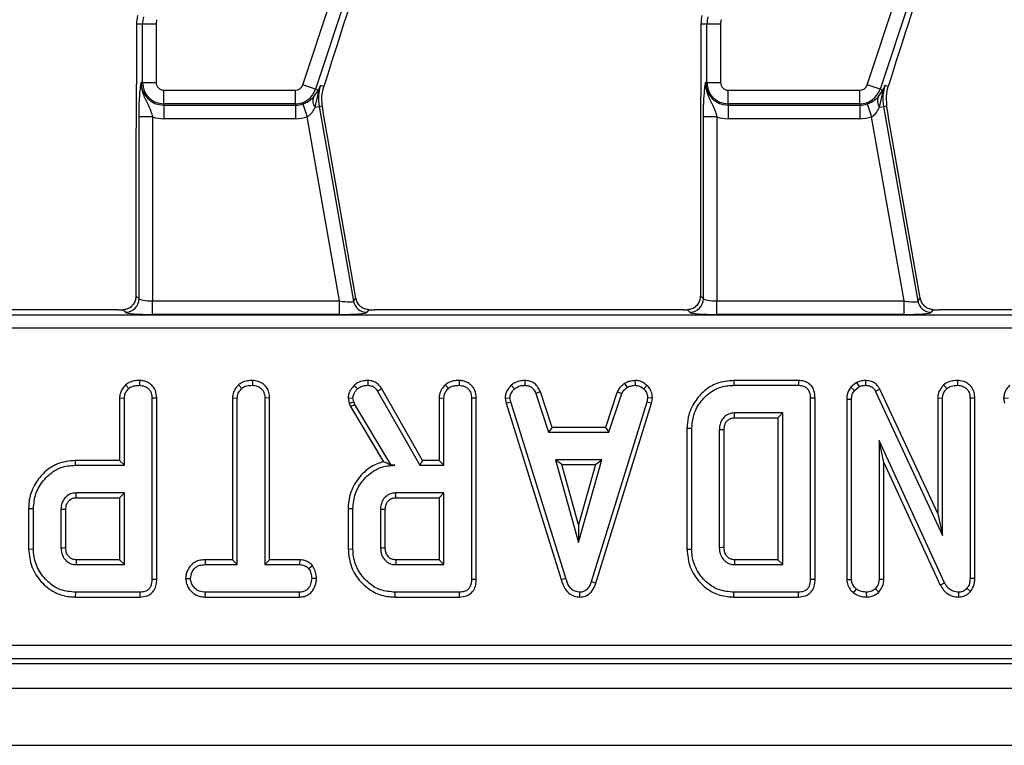
# Model space of a CAD drawing. Units: millimetres. Extents: x -828 to 6636, y -324 to 3696.
# Drawn here: x 804 to 949, y 1387 to 1494 of the extents above; entities that cross this region are included whole.
import ezdxf

# ---------------------------------------------------------------- set-up
doc = ezdxf.new("R2010")
doc.units = ezdxf.units.MM
doc.header["$LTSCALE"] = 10

msp = doc.modelspace()

# ---------------------------------------------------------------- linework, layer by layer
at = {"color": 7, "linetype": 'Continuous', "lineweight": 25}
for p, q in [((845.364, 1484.103), (881.224, 1592.531)), ((883.115, 1591.905), (847.256, 1483.477)), ((928.364, 1484.103), (964.224, 1592.531)), ((966.115, 1591.905), (930.256, 1483.477)), ((821.812, 1493.012), (820.922, 1493.012)), ((820.922, 1493.012), (820.922, 1488.652)), ((823.804, 1493.012), (821.812, 1493.012)), ((821.812, 1484.454), (821.812, 1493.012)), ((823.804, 1493.012), (823.804, 1484.454)), ((904.812, 1493.012), (903.922, 1493.012)), ((903.922, 1493.012), (903.922, 1488.652)), ((906.804, 1493.012), (904.812, 1493.012)), ((904.812, 1484.454), (904.812, 1493.012)), ((906.804, 1493.012), (906.804, 1484.454)), ((821.812, 1484.454), (821.607, 1484.454)), ((821.812, 1484.454), (823.804, 1484.454)), ((904.812, 1484.454), (904.607, 1484.454)), ((904.812, 1484.454), (906.804, 1484.454)), ((824.922, 1483.336), (844.303, 1483.336)), ((824.922, 1481.344), (824.922, 1483.336)), ((844.303, 1481.344), (844.303, 1483.336)), ((847.256, 1483.477), (845.364, 1484.103)), ((846.969, 1482.325), (847.694, 1483.332)), ((847.169, 1480.842), (847.68, 1482.986)), ((847.256, 1483.477), (847.694, 1483.332)), ((847.999, 1484.052), (848.465, 1483.898)), ((907.922, 1483.336), (927.303, 1483.336)), ((907.922, 1481.344), (907.922, 1483.336)), ((927.303, 1481.344), (927.303, 1483.336)), ((930.256, 1483.477), (928.364, 1484.103)), ((929.969, 1482.325), (930.694, 1483.332)), ((930.169, 1480.842), (930.68, 1482.986)), ((930.256, 1483.477), (930.694, 1483.332)), ((930.999, 1484.052), (931.465, 1483.898)), ((844.303, 1481.344), (824.922, 1481.344)), ((824.922, 1481.344), (824.922, 1481.138)), ((844.303, 1481.344), (844.303, 1481.138)), ((845.375, 1481.316), (846.018, 1479.431)), ((848.243, 1481.031), (848.188, 1482.447)), ((927.303, 1481.344), (907.922, 1481.344)), ((907.922, 1481.344), (907.922, 1481.138)), ((927.303, 1481.344), (927.303, 1481.138)), ((928.375, 1481.316), (929.018, 1479.431)), ((931.243, 1481.031), (931.188, 1482.447)), ((824.922, 1481.138), (844.303, 1481.138)), ((824.922, 1481.138), (824.922, 1479.146)), ((844.303, 1481.138), (844.303, 1479.146)), ((847.169, 1480.842), (847.774, 1480.948)), ((847.774, 1480.948), (848.243, 1481.031)), ((847.774, 1480.948), (852.819, 1452.335)), ((907.922, 1481.138), (927.303, 1481.138)), ((907.922, 1481.138), (907.922, 1479.146)), ((927.303, 1481.138), (927.303, 1479.146)), ((930.169, 1480.842), (930.774, 1480.948)), ((930.774, 1480.948), (931.243, 1481.031)), ((930.774, 1480.948), (935.819, 1452.335)), ((821.287, 1452.681), (821.287, 1479.407)), ((823.28, 1479.407), (821.287, 1479.407)), ((823.28, 1479.407), (823.28, 1452.362)), ((844.303, 1479.146), (824.922, 1479.146)), ((850.791, 1452.362), (846.018, 1479.431)), ((904.287, 1452.681), (904.287, 1479.407)), ((906.28, 1479.407), (904.287, 1479.407)), ((906.28, 1479.407), (906.28, 1452.362)), ((927.303, 1479.146), (907.922, 1479.146)), ((933.791, 1452.362), (929.018, 1479.431)), ((820.841, 1477.282), (820.841, 1453.127)), ((903.841, 1477.282), (903.841, 1453.127)), ((853.184, 1452.77), (848.999, 1476.51)), ((936.184, 1452.77), (931.999, 1476.51)), ((820.841, 1453.127), (821.287, 1452.681)), ((823.28, 1450.369), (823.28, 1452.362)), ((823.28, 1452.362), (850.791, 1452.362)), ((850.791, 1450.369), (850.791, 1452.362)), ((852.819, 1452.335), (853.184, 1452.77)), ((903.841, 1453.127), (904.287, 1452.681)), ((906.28, 1450.369), (906.28, 1452.362)), ((906.28, 1452.362), (933.791, 1452.362)), ((933.791, 1450.369), (933.791, 1452.362)), ((935.819, 1452.335), (936.184, 1452.77)), ((818.284, 1451.054), (772.924, 1451.054)), ((819.295, 1450.689), (818.925, 1451.058)), ((855.094, 1451.061), (854.781, 1450.689)), ((901.284, 1451.054), (855.924, 1451.054)), ((902.295, 1450.689), (901.925, 1451.058)), ((938.094, 1451.061), (937.781, 1450.689)), ((984.284, 1451.054), (938.924, 1451.054)), ((533.632, 1450.339), (1108.532, 1450.339)), ((850.791, 1450.369), (823.28, 1450.369)), ((933.791, 1450.369), (906.28, 1450.369)), ((1108.532, 1448.346), (533.632, 1448.346)), ((819.307, 1440.016), (819.788, 1439.497)), ((821.371, 1440.665), (821.366, 1439.959)), ((835.916, 1440.016), (836.396, 1439.497)), ((837.972, 1440.665), (837.967, 1439.959)), ((852.917, 1439.935), (853.403, 1439.421)), ((854.96, 1440.665), (854.949, 1439.959)), ((856.972, 1439.46), (856.374, 1439.085)), ((862.979, 1428.908), (856.972, 1439.46)), ((866.294, 1440.016), (866.775, 1439.497)), ((868.357, 1440.665), (868.352, 1439.959)), ((876.032, 1439.967), (876.51, 1439.446)), ((878.038, 1440.665), (878.024, 1439.959)), ((892.672, 1440.236), (893.068, 1439.649)), ((894.194, 1440.666), (894.227, 1439.959)), ((895.985, 1439.946), (895.5, 1439.433)), ((908.772, 1440.664), (908.783, 1439.959)), ((918.261, 1440.664), (908.772, 1440.664)), ((908.783, 1439.959), (918.246, 1439.959)), ((918.261, 1440.664), (918.246, 1439.959)), ((926.811, 1440.374), (925.972, 1439.7)), ((925.972, 1439.7), (926.499, 1439.218)), ((926.499, 1439.218), (927.177, 1439.763)), ((926.811, 1440.374), (927.177, 1439.763)), ((928.124, 1440.665), (928.114, 1439.959)), ((930.243, 1439.383), (929.615, 1439.06)), ((938.735, 1421.101), (930.243, 1439.383)), ((939.611, 1440.016), (940.093, 1439.497)), ((941.675, 1440.665), (941.67, 1439.959)), ((818.431, 1438.103), (818.431, 1428.908)), ((818.431, 1438.103), (819.136, 1438.084)), ((819.136, 1428.202), (819.136, 1438.084)), ((823.895, 1438.081), (823.19, 1438.071)), ((823.19, 1438.071), (823.19, 1411.441)), ((823.895, 1411.433), (823.895, 1438.081)), ((835.032, 1438.109), (835.032, 1414.313)), ((835.032, 1438.109), (835.737, 1438.09)), ((835.737, 1413.608), (835.737, 1438.09)), ((840.497, 1438.1), (839.791, 1438.09)), ((839.791, 1438.09), (839.791, 1413.608)), ((840.497, 1414.313), (840.497, 1438.1)), ((852.033, 1438.069), (852.744, 1438.128)), ((852.033, 1438.069), (852.213, 1437.325)), ((852.89, 1437.527), (852.744, 1438.128)), ((856.374, 1439.085), (862.569, 1428.202)), ((865.417, 1438.103), (865.417, 1428.908)), ((865.417, 1438.103), (866.123, 1438.084)), ((866.123, 1428.202), (866.123, 1438.084)), ((870.882, 1438.081), (870.177, 1438.071)), ((870.177, 1438.071), (870.177, 1411.441)), ((870.882, 1411.433), (870.882, 1438.081)), ((875.122, 1438.05), (875.832, 1438.097)), ((875.122, 1438.05), (875.261, 1437.346)), ((875.946, 1437.52), (875.832, 1438.097)), ((880.308, 1439.004), (879.652, 1438.743)), ((879.652, 1438.743), (881.52, 1433.067)), ((882.031, 1433.772), (880.308, 1439.004)), ((891.613, 1439.011), (889.891, 1433.772)), ((890.401, 1433.067), (892.27, 1438.749)), ((891.613, 1439.011), (892.27, 1438.749)), ((896.071, 1438.097), (895.963, 1437.495)), ((896.779, 1438.053), (896.071, 1438.097)), ((896.65, 1437.328), (896.779, 1438.053)), ((920.706, 1438.08), (920.001, 1438.071)), ((920.001, 1438.071), (920.001, 1411.441)), ((920.706, 1411.433), (920.706, 1438.08)), ((925.356, 1437.919), (925.356, 1411.413)), ((925.356, 1437.919), (926.062, 1437.907)), ((926.062, 1411.435), (926.062, 1437.907)), ((929.615, 1439.06), (939.44, 1417.909)), ((938.735, 1438.103), (938.735, 1421.101)), ((938.735, 1438.103), (939.44, 1438.084)), ((939.44, 1417.909), (939.44, 1438.084)), ((944.199, 1438.081), (943.494, 1438.071)), ((943.494, 1438.071), (943.494, 1411.587)), ((944.199, 1411.573), (944.199, 1438.081)), ((948.44, 1438.05), (949.15, 1438.097)), ((948.44, 1438.05), (948.579, 1437.346)), ((852.213, 1437.325), (852.89, 1437.527)), ((852.213, 1437.325), (852.388, 1436.832)), ((852.388, 1436.832), (853.029, 1437.134)), ((852.388, 1436.832), (857.238, 1428.72)), ((853.029, 1437.134), (852.89, 1437.527)), ((858.369, 1428.202), (853.029, 1437.134)), ((875.261, 1437.346), (875.946, 1437.52)), ((875.261, 1437.346), (883.36, 1411.416)), ((884.035, 1411.619), (875.946, 1437.52)), ((895.963, 1437.495), (887.798, 1411.099)), ((888.466, 1410.874), (896.65, 1437.328)), ((896.65, 1437.328), (895.963, 1437.495)), ((915.947, 1435.905), (908.852, 1435.905)), ((908.872, 1435.2), (915.242, 1435.2)), ((915.242, 1435.2), (915.947, 1435.905)), ((915.242, 1435.2), (915.242, 1414.313)), ((915.947, 1413.608), (915.947, 1435.905)), ((882.031, 1433.772), (881.52, 1433.067)), ((889.891, 1433.772), (882.031, 1433.772)), ((889.891, 1433.772), (890.401, 1433.067)), ((901.863, 1433.645), (901.863, 1415.868)), ((901.863, 1433.645), (902.568, 1433.637)), ((902.568, 1415.875), (902.568, 1433.637)), ((881.52, 1433.067), (890.401, 1433.067)), ((906.623, 1433.422), (906.623, 1416.091)), ((907.328, 1416.103), (907.328, 1433.412)), ((939.75, 1410.928), (930.116, 1431.851)), ((930.116, 1431.851), (930.116, 1411.441)), ((930.821, 1428.633), (930.116, 1431.851)), ((811.911, 1428.908), (811.921, 1428.202)), ((818.431, 1428.908), (811.911, 1428.908)), ((811.921, 1428.202), (819.136, 1428.202)), ((818.431, 1428.908), (819.136, 1428.202)), ((858.362, 1428.191), (858.914, 1428.202)), ((858.362, 1428.191), (858.369, 1428.202)), ((858.914, 1428.202), (858.369, 1428.202)), ((862.979, 1428.908), (862.569, 1428.202)), ((862.569, 1428.202), (866.123, 1428.202)), ((865.417, 1428.908), (862.979, 1428.908)), ((865.417, 1428.908), (866.123, 1428.202)), ((882.54, 1429.013), (885.935, 1416.851)), ((889.331, 1429.013), (882.54, 1429.013)), ((883.469, 1428.308), (882.54, 1429.013)), ((885.935, 1419.474), (883.469, 1428.308)), ((883.469, 1428.308), (888.402, 1428.308)), ((885.935, 1416.851), (889.331, 1429.013)), ((888.402, 1428.308), (885.935, 1419.474)), ((888.402, 1428.308), (889.331, 1429.013)), ((930.821, 1428.633), (939.121, 1410.609)), ((930.821, 1411.426), (930.821, 1428.633)), ((819.136, 1424.148), (812.041, 1424.148)), ((812.062, 1423.443), (818.431, 1423.443)), ((818.431, 1423.443), (819.136, 1424.148)), ((818.431, 1423.443), (818.431, 1414.313)), ((819.136, 1413.608), (819.136, 1424.148)), ((866.123, 1424.148), (859.028, 1424.148)), ((859.048, 1423.443), (865.417, 1423.443)), ((865.417, 1423.443), (866.123, 1424.148)), ((865.417, 1423.443), (865.417, 1414.313)), ((866.123, 1413.608), (866.123, 1424.148)), ((805.052, 1421.857), (805.052, 1415.9)), ((805.052, 1421.857), (805.758, 1421.849)), ((805.758, 1415.907), (805.758, 1421.849)), ((809.812, 1421.716), (809.812, 1416.04)), ((810.517, 1416.054), (810.517, 1421.705)), ((852.039, 1421.857), (852.039, 1415.9)), ((852.039, 1421.857), (852.744, 1421.849)), ((852.744, 1415.907), (852.744, 1421.849)), ((856.798, 1421.716), (856.798, 1416.04)), ((857.503, 1416.054), (857.503, 1421.705)), ((938.735, 1421.101), (939.44, 1417.909)), ((885.935, 1419.474), (885.935, 1416.851)), ((805.052, 1415.9), (805.758, 1415.907)), ((852.039, 1415.9), (852.744, 1415.907)), ((901.863, 1415.868), (902.568, 1415.875)), ((812.041, 1413.608), (819.136, 1413.608)), ((818.431, 1414.313), (812.06, 1414.313)), ((818.431, 1414.313), (819.136, 1413.608)), ((831.025, 1414.313), (831.037, 1413.608)), ((835.032, 1414.313), (831.025, 1414.313)), ((831.037, 1413.608), (835.737, 1413.608)), ((835.032, 1414.313), (835.737, 1413.608)), ((840.497, 1414.313), (839.791, 1413.608)), ((839.791, 1413.608), (844.897, 1413.608)), ((844.915, 1414.313), (840.497, 1414.313)), ((844.915, 1414.313), (844.897, 1413.608)), ((846.821, 1413.436), (846.265, 1412.993)), ((859.028, 1413.608), (866.123, 1413.608)), ((865.417, 1414.313), (859.046, 1414.313)), ((865.417, 1414.313), (866.123, 1413.608)), ((908.852, 1413.608), (915.947, 1413.608)), ((915.242, 1414.313), (908.87, 1414.313)), ((915.242, 1414.313), (915.947, 1413.608)), ((823.895, 1411.433), (823.19, 1411.441)), ((828.138, 1411.58), (828.845, 1411.581)), ((847.389, 1411.576), (846.683, 1411.581)), ((870.882, 1411.433), (870.177, 1411.441)), ((883.36, 1411.416), (884.035, 1411.619)), ((888.466, 1410.874), (887.798, 1411.099)), ((920.706, 1411.433), (920.001, 1411.441)), ((925.356, 1411.413), (926.062, 1411.435)), ((930.821, 1411.426), (930.116, 1411.441)), ((939.121, 1410.609), (939.75, 1410.928)), ((944.199, 1411.573), (943.494, 1411.587)), ((811.962, 1408.848), (811.972, 1409.554)), ((821.435, 1409.554), (811.972, 1409.554)), ((821.45, 1408.848), (821.435, 1409.554)), ((831.027, 1408.848), (831.044, 1409.554)), ((844.891, 1409.554), (831.044, 1409.554)), ((844.909, 1408.848), (844.891, 1409.554)), ((858.948, 1408.848), (858.958, 1409.554)), ((868.422, 1409.554), (858.958, 1409.554)), ((868.436, 1408.848), (868.422, 1409.554)), ((886.129, 1408.847), (886.125, 1409.554)), ((908.772, 1408.848), (908.783, 1409.554)), ((918.246, 1409.554), (908.783, 1409.554)), ((918.261, 1408.848), (918.246, 1409.554)), ((926.339, 1409.467), (926.784, 1410.016)), ((928.295, 1408.848), (928.291, 1409.554)), ((930.086, 1409.565), (929.584, 1410.067)), ((941.846, 1408.848), (941.828, 1409.554)), ((943.549, 1409.657), (943.019, 1410.124)), ((811.962, 1408.848), (821.45, 1408.848)), ((831.027, 1408.848), (844.909, 1408.848)), ((858.948, 1408.848), (868.436, 1408.848)), ((908.772, 1408.848), (918.261, 1408.848)), ((522.915, 1401.761), (1119.249, 1401.761)), ((522.199, 1399.054), (1119.964, 1399.054)), ((1119.249, 1399.769), (522.915, 1399.769)), ((322.082, 1395.454), (2320.082, 1395.454)), ((322.082, 1387.054), (2320.082, 1387.054))]:
    msp.add_line(p, q, dxfattribs=at)
at = {"color": 7, "linetype": 'Continuous', "lineweight": 25, "flags": 128}
for points in [[(908.872, 1435.2), (908.865, 1435.439), (908.859, 1435.672), (908.852, 1435.905)], [(907.328, 1433.412), (907.088, 1433.415), (906.855, 1433.419), (906.623, 1433.422)], [(812.062, 1423.443), (812.054, 1423.723), (812.041, 1424.148)], [(859.048, 1423.443), (859.04, 1423.723), (859.028, 1424.148)], [(810.517, 1421.705), (810.237, 1421.71), (809.812, 1421.716)], [(857.503, 1421.705), (857.224, 1421.71), (856.798, 1421.716)], [(907.328, 1416.103), (907.078, 1416.099), (906.623, 1416.091)], [(810.517, 1416.054), (810.306, 1416.05), (810.059, 1416.045), (809.812, 1416.04)], [(857.503, 1416.054), (857.293, 1416.05), (857.045, 1416.045), (856.798, 1416.04)], [(812.06, 1414.313), (812.054, 1414.102), (812.048, 1413.855), (812.041, 1413.608)], [(859.046, 1414.313), (859.041, 1414.102), (859.034, 1413.855), (859.028, 1413.608)], [(908.87, 1414.313), (908.864, 1414.063), (908.852, 1413.608)]]:
    msp.add_lwpolyline(points, dxfattribs=at)
at = {"color": 7, "linetype": 'Continuous', "lineweight": 25}
for centre, radius, start, end in [((826.922, 1493.012), 6, 167.4, 180), ((909.922, 1493.012), 6, 167.4, 180), ((826.922, 1493.012), 5.11, 167.4, 180), ((826.922, 1493.012), 3.117, 167.4, 180), ((909.922, 1493.012), 5.11, 167.4, 180), ((909.922, 1493.012), 3.117, 167.4, 180), ((824.922, 1484.454), 3.315, 180, 270), ((824.922, 1484.454), 3.11, 180, 270), ((824.922, 1484.454), 1.117, 180, 270), ((907.922, 1484.454), 3.315, 180, 270), ((907.922, 1484.454), 3.11, 180, 270), ((907.922, 1484.454), 1.117, 180, 270), ((844.303, 1484.454), 1.117, 270, 341.7), ((844.303, 1484.454), 3.11, 270, 341.7), ((848.665, 1483.118), 0.994, 167.52125, 187.59431), ((854.042, 1482.054), 6.365, 161.7, 190), ((927.303, 1484.454), 1.117, 270, 341.7), ((927.303, 1484.454), 3.11, 270, 341.7), ((931.665, 1483.118), 0.994, 167.52125, 187.59431), ((937.042, 1482.054), 6.365, 161.7, 190), ((844.303, 1484.454), 3.315, 270, 288.85077), ((848.306, 1481.75), 1.456, 156.74514, 218.59658), ((927.303, 1484.454), 3.315, 270, 288.85077), ((931.306, 1481.75), 1.456, 156.74514, 218.59658), ((824.922, 1484.454), 5.308, 251.97472, 270), ((844.303, 1484.454), 5.308, 270, 288.85077), ((907.922, 1484.454), 5.308, 251.97472, 270), ((927.303, 1484.454), 5.308, 270, 288.85077), ((819.277, 1452.699), 2.01, 270.50813, 359.49187), ((854.796, 1452.698), 2.01, 190.41046, 269.58954), ((902.277, 1452.699), 2.01, 270.50813, 359.49187), ((937.796, 1452.698), 2.01, 190.41046, 269.58954)]:
    msp.add_arc(centre, radius, start, end, dxfattribs=at)
for centre, major_axis, ratio, start_param, end_param in [((853.792, 1499.291), (7.195, 21.852), 0.0151549, 1.4848425, 2.3573324), ((936.792, 1499.291), (7.195, 21.852), 0.0151549, 1.4848425, 2.3573324), ((823.28, 1452.711), (2, 0), 0.1749773, 3.2288591, 4.712389), ((850.73, 1452.711), (2.092, -0.367), 0.1575223, 4.7694773, 6.2530071), ((906.28, 1452.711), (2, 0), 0.1749773, 3.2288591, 4.712389), ((933.73, 1452.711), (2.092, -0.367), 0.1575223, 4.7694773, 6.2530071), ((818.284, 1451.404), (4, 0), 0.0874887, 4.712389, 4.8733445), ((855.862, 1451.404), (4.062, -0.005), 0.0861395, 4.5221804, 4.7276936), ((901.284, 1451.404), (4, 0), 0.0874887, 4.712389, 4.8733445), ((938.862, 1451.404), (4.062, -0.005), 0.0861395, 4.5221804, 4.7276936), ((823.28, 1450.719), (4, 0), 0.0874887, 3.2288591, 4.712389), ((850.73, 1450.719), (4.062, -0.005), 0.0861395, 4.7276936, 6.2112235), ((906.28, 1450.719), (4, 0), 0.0874887, 3.2288591, 4.712389), ((933.73, 1450.719), (4.062, -0.005), 0.0861395, 4.7276936, 6.2112235)]:
    msp.add_ellipse(centre, major_axis=major_axis, ratio=ratio, start_param=start_param, end_param=end_param, dxfattribs=at)
for points, knots in [([(820.922, 1488.652), (820.914, 1487.318), (820.89, 1483.525), (820.861, 1479.738), (820.841, 1477.282)], [0, 0, 0, 0, 0.35158452, 1, 1, 1, 1]), ([(903.922, 1488.652), (903.914, 1487.318), (903.89, 1483.525), (903.861, 1479.738), (903.841, 1477.282)], [0, 0, 0, 0, 0.35158452, 1, 1, 1, 1]), ([(821.287, 1479.407), (821.291, 1479.855), (821.298, 1480.813), (821.365, 1482.312), (821.458, 1483.354), (821.536, 1483.967), (821.575, 1484.245), (821.596, 1484.382), (821.606, 1484.451), (821.607, 1484.454)], [0, 0, 0, 0, 0.2051044, 0.4376137, 0.7547322, 0.8757223, 0.9364766, 0.997266, 1, 1, 1, 1]), ([(821.607, 1484.454), (821.606, 1484.448), (821.602, 1484.277), (821.613, 1483.947), (821.702, 1483.341), (821.999, 1482.345), (822.569, 1481.32), (823.036, 1480.251), (823.206, 1479.662), (823.28, 1479.407)], [0, 0, 0, 0, 0.0030302, 0.0956035, 0.183802, 0.3456027, 0.677315, 0.8599219, 1, 1, 1, 1]), ([(904.287, 1479.407), (904.291, 1479.855), (904.298, 1480.813), (904.365, 1482.312), (904.458, 1483.354), (904.536, 1483.967), (904.575, 1484.245), (904.596, 1484.382), (904.606, 1484.451), (904.607, 1484.454)], [0, 0, 0, 0, 0.2051044, 0.4376137, 0.7547322, 0.8757223, 0.9364766, 0.997266, 1, 1, 1, 1]), ([(904.607, 1484.454), (904.606, 1484.448), (904.602, 1484.277), (904.613, 1483.947), (904.702, 1483.341), (904.999, 1482.345), (905.569, 1481.32), (906.036, 1480.251), (906.206, 1479.662), (906.28, 1479.407)], [0, 0, 0, 0, 0.0030302, 0.0956035, 0.183802, 0.3456027, 0.677315, 0.8599219, 1, 1, 1, 1]), ([(847.68, 1482.986), (847.774, 1483.338), (847.87, 1483.697), (847.997, 1484.046), (847.999, 1484.052)], [0, 0, 0, 0, 0.980319, 1, 1, 1, 1]), ([(847.694, 1483.332), (847.794, 1483.57), (847.896, 1483.811), (847.997, 1484.048), (847.999, 1484.052)], [0, 0, 0, 0, 0.9824149, 1, 1, 1, 1]), ([(848.188, 1482.447), (848.254, 1482.941), (848.32, 1483.435), (848.464, 1483.898), (848.465, 1483.898)], [0, 0, 0, 0, 0.9987981, 1, 1, 1, 1]), ([(930.68, 1482.986), (930.774, 1483.338), (930.87, 1483.697), (930.997, 1484.046), (930.999, 1484.052)], [0, 0, 0, 0, 0.980319, 1, 1, 1, 1]), ([(930.694, 1483.332), (930.794, 1483.57), (930.896, 1483.811), (930.997, 1484.048), (930.999, 1484.052)], [0, 0, 0, 0, 0.9824149, 1, 1, 1, 1]), ([(931.188, 1482.447), (931.254, 1482.941), (931.32, 1483.435), (931.464, 1483.898), (931.465, 1483.898)], [0, 0, 0, 0, 0.9987981, 1, 1, 1, 1]), ([(845.375, 1481.316), (845.47, 1481.351), (845.806, 1481.475), (846.119, 1481.651), (846.579, 1481.957), (846.779, 1482.145), (846.969, 1482.325)], [0, 0, 0, 0, 0.1352835, 0.4745081, 0.5011772, 1, 1, 1, 1]), ([(928.375, 1481.316), (928.47, 1481.351), (928.806, 1481.475), (929.119, 1481.651), (929.579, 1481.957), (929.779, 1482.145), (929.969, 1482.325)], [0, 0, 0, 0, 0.1352835, 0.4745081, 0.5011772, 1, 1, 1, 1]), ([(846.018, 1479.431), (846.093, 1479.474), (846.375, 1479.637), (846.819, 1480.116), (847.041, 1480.577), (847.169, 1480.842)], [0, 0, 0, 0, 0.1321167, 0.501715, 1, 1, 1, 1]), ([(848.999, 1476.51), (848.743, 1477.988), (848.479, 1479.51), (848.25, 1480.988), (848.243, 1481.031)], [0, 0, 0, 0, 0.9708781, 1, 1, 1, 1]), ([(929.018, 1479.431), (929.093, 1479.474), (929.375, 1479.637), (929.819, 1480.116), (930.041, 1480.577), (930.169, 1480.842)], [0, 0, 0, 0, 0.1321167, 0.501715, 1, 1, 1, 1]), ([(931.999, 1476.51), (931.743, 1477.988), (931.479, 1479.51), (931.25, 1480.988), (931.243, 1481.031)], [0, 0, 0, 0, 0.9708781, 1, 1, 1, 1]), ([(820.841, 1453.127), (820.823, 1452.916), (820.787, 1452.496), (820.512, 1451.92), (820.076, 1451.428), (819.511, 1451.114), (819.092, 1451.074), (818.925, 1451.058)], [0, 0, 0, 0, 0.1939103, 0.3867813, 0.6053586, 0.8429763, 1, 1, 1, 1]), ([(855.094, 1451.061), (854.879, 1451.087), (854.449, 1451.14), (853.888, 1451.483), (853.438, 1451.993), (853.24, 1452.477), (853.189, 1452.744), (853.184, 1452.77)], [0, 0, 0, 0, 0.2317076, 0.4625003, 0.7156973, 0.9722542, 1, 1, 1, 1]), ([(903.841, 1453.127), (903.823, 1452.916), (903.787, 1452.496), (903.512, 1451.92), (903.076, 1451.428), (902.511, 1451.114), (902.092, 1451.074), (901.925, 1451.058)], [0, 0, 0, 0, 0.19391031, 0.38678132, 0.60535863, 0.84297633, 1, 1, 1, 1]), ([(938.094, 1451.061), (937.879, 1451.087), (937.449, 1451.14), (936.888, 1451.483), (936.438, 1451.993), (936.24, 1452.477), (936.189, 1452.744), (936.184, 1452.77)], [0, 0, 0, 0, 0.2317076, 0.4625003, 0.7156973, 0.9722542, 1, 1, 1, 1]), ([(819.307, 1440.016), (819.147, 1439.834), (818.782, 1439.418), (818.474, 1438.743), (818.442, 1438.268), (818.431, 1438.103)], [0, 0, 0, 0, 0.3384745, 0.7708754, 1, 1, 1, 1]), ([(819.136, 1438.084), (819.144, 1438.215), (819.165, 1438.541), (819.393, 1439.038), (819.654, 1439.341), (819.788, 1439.497)], [0, 0, 0, 0, 0.2462734, 0.613022, 1, 1, 1, 1]), ([(821.371, 1440.665), (821.099, 1440.653), (820.548, 1440.628), (819.825, 1440.41), (819.454, 1440.128), (819.307, 1440.016)], [0, 0, 0, 0, 0.3699924, 0.7497512, 1, 1, 1, 1]), ([(819.788, 1439.497), (819.9, 1439.58), (820.177, 1439.788), (820.732, 1439.931), (821.151, 1439.95), (821.366, 1439.959)], [0, 0, 0, 0, 0.2478694, 0.6149449, 1, 1, 1, 1]), ([(821.366, 1439.959), (821.637, 1439.928), (822.111, 1439.874), (822.654, 1439.515), (823.024, 1439.056), (823.176, 1438.551), (823.186, 1438.201), (823.19, 1438.071)], [0, 0, 0, 0, 0.2742471, 0.4791666, 0.6439642, 0.867555, 1, 1, 1, 1]), ([(823.895, 1438.081), (823.861, 1438.467), (823.804, 1439.105), (823.32, 1439.871), (822.698, 1440.357), (822.019, 1440.625), (821.554, 1440.654), (821.371, 1440.665)], [0, 0, 0, 0, 0.2833678, 0.469376, 0.6548049, 0.8635454, 1, 1, 1, 1]), ([(835.916, 1440.016), (835.804, 1439.895), (835.462, 1439.524), (835.097, 1438.874), (835.05, 1438.321), (835.032, 1438.109)], [0, 0, 0, 0, 0.2308359, 0.7044792, 1, 1, 1, 1]), ([(835.737, 1438.09), (835.755, 1438.273), (835.798, 1438.702), (836.091, 1439.167), (836.327, 1439.422), (836.396, 1439.497)], [0, 0, 0, 0, 0.3426177, 0.80696, 1, 1, 1, 1]), ([(837.972, 1440.665), (837.729, 1440.654), (837.199, 1440.631), (836.469, 1440.44), (836.077, 1440.14), (835.916, 1440.016)], [0, 0, 0, 0, 0.331806, 0.7247752, 1, 1, 1, 1]), ([(836.396, 1439.497), (836.528, 1439.594), (836.852, 1439.833), (837.417, 1439.936), (837.81, 1439.953), (837.967, 1439.959)], [0, 0, 0, 0, 0.29158258, 0.71616309, 1, 1, 1, 1]), ([(837.967, 1439.959), (838.209, 1439.934), (838.697, 1439.882), (839.27, 1439.518), (839.651, 1438.999), (839.782, 1438.512), (839.789, 1438.188), (839.791, 1438.09)], [0, 0, 0, 0, 0.2475955, 0.497997, 0.6678078, 0.899368, 1, 1, 1, 1]), ([(840.497, 1438.1), (840.478, 1438.375), (840.441, 1438.915), (840.097, 1439.665), (839.518, 1440.218), (838.789, 1440.591), (838.25, 1440.64), (837.972, 1440.665)], [0, 0, 0, 0, 0.2052079, 0.4016416, 0.5992742, 0.793445, 1, 1, 1, 1]), ([(852.917, 1439.935), (852.786, 1439.787), (852.474, 1439.434), (852.105, 1438.811), (852.056, 1438.302), (852.033, 1438.069)], [0, 0, 0, 0, 0.2811756, 0.6694764, 1, 1, 1, 1]), ([(852.744, 1438.128), (852.77, 1438.3), (852.821, 1438.63), (853.085, 1439.057), (853.296, 1439.298), (853.403, 1439.421)], [0, 0, 0, 0, 0.34936929, 0.66979772, 1, 1, 1, 1]), ([(854.96, 1440.665), (854.748, 1440.657), (854.219, 1440.636), (853.496, 1440.393), (853.081, 1440.065), (852.917, 1439.935)], [0, 0, 0, 0, 0.2868563, 0.7168677, 1, 1, 1, 1]), ([(853.403, 1439.421), (853.535, 1439.524), (853.845, 1439.767), (854.393, 1439.938), (854.784, 1439.953), (854.949, 1439.959)], [0, 0, 0, 0, 0.2985526, 0.7044594, 1, 1, 1, 1]), ([(854.949, 1439.959), (855.152, 1439.943), (855.508, 1439.914), (856.021, 1439.596), (856.241, 1439.278), (856.374, 1439.085)], [0, 0, 0, 0, 0.3443908, 0.6023018, 1, 1, 1, 1]), ([(856.972, 1439.46), (856.844, 1439.644), (856.585, 1440.019), (856.033, 1440.459), (855.45, 1440.633), (855.088, 1440.657), (854.96, 1440.665)], [0, 0, 0, 0, 0.2734089, 0.5556511, 0.8441082, 1, 1, 1, 1]), ([(866.294, 1440.016), (866.134, 1439.834), (865.769, 1439.418), (865.46, 1438.743), (865.428, 1438.268), (865.417, 1438.103)], [0, 0, 0, 0, 0.3384745, 0.7708754, 1, 1, 1, 1]), ([(866.123, 1438.084), (866.131, 1438.215), (866.152, 1438.541), (866.379, 1439.038), (866.641, 1439.341), (866.775, 1439.497)], [0, 0, 0, 0, 0.2462734, 0.613022, 1, 1, 1, 1]), ([(868.357, 1440.665), (868.085, 1440.653), (867.534, 1440.628), (866.811, 1440.41), (866.441, 1440.128), (866.294, 1440.016)], [0, 0, 0, 0, 0.3699924, 0.7497512, 1, 1, 1, 1]), ([(866.775, 1439.497), (866.887, 1439.58), (867.163, 1439.788), (867.718, 1439.931), (868.138, 1439.95), (868.352, 1439.959)], [0, 0, 0, 0, 0.2478694, 0.6149449, 1, 1, 1, 1]), ([(868.352, 1439.959), (868.623, 1439.928), (869.097, 1439.874), (869.641, 1439.515), (870.011, 1439.056), (870.162, 1438.551), (870.173, 1438.201), (870.177, 1438.071)], [0, 0, 0, 0, 0.2742471, 0.4791666, 0.64396421, 0.86755496, 1, 1, 1, 1]), ([(870.882, 1438.081), (870.848, 1438.467), (870.791, 1439.105), (870.306, 1439.871), (869.685, 1440.357), (869.005, 1440.625), (868.541, 1440.654), (868.357, 1440.665)], [0, 0, 0, 0, 0.2833678, 0.469376, 0.6548049, 0.8635454, 1, 1, 1, 1]), ([(876.032, 1439.967), (875.899, 1439.825), (875.55, 1439.451), (875.181, 1438.795), (875.139, 1438.263), (875.122, 1438.05)], [0, 0, 0, 0, 0.2682695, 0.7083466, 1, 1, 1, 1]), ([(875.832, 1438.097), (875.861, 1438.3), (875.928, 1438.758), (876.258, 1439.179), (876.471, 1439.405), (876.51, 1439.446)], [0, 0, 0, 0, 0.3934881, 0.890092, 1, 1, 1, 1]), ([(878.038, 1440.665), (877.844, 1440.658), (877.339, 1440.637), (876.624, 1440.425), (876.204, 1440.1), (876.032, 1439.967)], [0, 0, 0, 0, 0.2684304, 0.6998989, 1, 1, 1, 1]), ([(876.51, 1439.446), (876.72, 1439.595), (877.14, 1439.894), (877.699, 1439.947), (877.989, 1439.958), (878.024, 1439.959)], [0, 0, 0, 0, 0.4665119, 0.9351624, 1, 1, 1, 1]), ([(878.024, 1439.959), (878.22, 1439.94), (878.561, 1439.907), (879.017, 1439.704), (879.382, 1439.307), (879.549, 1438.959), (879.652, 1438.743)], [0, 0, 0, 0, 0.2707542, 0.4702363, 0.6714804, 1, 1, 1, 1]), ([(880.308, 1439.004), (880.215, 1439.202), (880.002, 1439.65), (879.515, 1440.252), (878.786, 1440.594), (878.283, 1440.642), (878.038, 1440.665)], [0, 0, 0, 0, 0.2192059, 0.4961393, 0.7546498, 1, 1, 1, 1]), ([(892.672, 1440.236), (892.579, 1440.159), (892.329, 1439.953), (891.921, 1439.582), (891.719, 1439.206), (891.613, 1439.011)], [0, 0, 0, 0, 0.2219373, 0.5958948, 1, 1, 1, 1]), ([(892.27, 1438.749), (892.37, 1438.918), (892.525, 1439.177), (892.827, 1439.449), (892.988, 1439.582), (893.068, 1439.649)], [0, 0, 0, 0, 0.4825491, 0.7406725, 1, 1, 1, 1]), ([(894.194, 1440.666), (894.059, 1440.648), (893.694, 1440.596), (893.167, 1440.495), (892.815, 1440.311), (892.672, 1440.236)], [0, 0, 0, 0, 0.2556297, 0.6962236, 1, 1, 1, 1]), ([(893.068, 1439.649), (893.249, 1439.727), (893.525, 1439.846), (893.922, 1439.916), (894.126, 1439.945), (894.227, 1439.959)], [0, 0, 0, 0, 0.4889099, 0.7441043, 1, 1, 1, 1]), ([(895.985, 1439.946), (895.824, 1440.085), (895.487, 1440.375), (894.86, 1440.628), (894.411, 1440.654), (894.194, 1440.666)], [0, 0, 0, 0, 0.3211234, 0.6708992, 1, 1, 1, 1]), ([(894.227, 1439.959), (894.447, 1439.94), (894.889, 1439.902), (895.292, 1439.625), (895.477, 1439.455), (895.5, 1439.433)], [0, 0, 0, 0, 0.4635565, 0.932057, 1, 1, 1, 1]), ([(895.5, 1439.433), (895.656, 1439.263), (895.969, 1438.922), (896.054, 1438.409), (896.068, 1438.139), (896.071, 1438.097)], [0, 0, 0, 0, 0.45495302, 0.91378309, 1, 1, 1, 1]), ([(896.779, 1438.053), (896.774, 1438.172), (896.755, 1438.569), (896.591, 1439.239), (896.225, 1439.713), (896.006, 1439.926), (895.985, 1439.946)], [0, 0, 0, 0, 0.1699863, 0.5647829, 0.9581582, 1, 1, 1, 1]), ([(908.772, 1440.664), (907.92, 1440.588), (906.354, 1440.446), (904.382, 1439.223), (902.888, 1437.522), (901.986, 1435.572), (901.898, 1434.187), (901.863, 1433.645)], [0, 0, 0, 0, 0.23240554, 0.42665627, 0.61994062, 0.85121899, 1, 1, 1, 1]), ([(902.568, 1433.637), (902.672, 1434.516), (902.865, 1436.146), (904.273, 1438.158), (906.035, 1439.52), (907.683, 1439.927), (908.566, 1439.953), (908.783, 1439.959)], [0, 0, 0, 0, 0.2663312, 0.4942328, 0.729752, 0.9337259, 1, 1, 1, 1]), ([(918.246, 1439.959), (918.512, 1439.94), (918.933, 1439.911), (919.447, 1439.633), (919.775, 1439.248), (919.976, 1438.707), (919.992, 1438.294), (920.001, 1438.071)], [0, 0, 0, 0, 0.2683958, 0.4244638, 0.580867, 0.7738262, 1, 1, 1, 1]), ([(920.706, 1438.08), (920.683, 1438.45), (920.644, 1439.066), (920.241, 1439.842), (919.702, 1440.334), (919.011, 1440.615), (918.523, 1440.647), (918.261, 1440.664)], [0, 0, 0, 0, 0.2730966, 0.4547723, 0.6371083, 0.8052445, 1, 1, 1, 1]), ([(925.972, 1439.7), (925.94, 1439.652), (925.693, 1439.286), (925.395, 1438.696), (925.366, 1438.114), (925.356, 1437.919)], [0, 0, 0, 0, 0.0896353, 0.6947414, 1, 1, 1, 1]), ([(928.124, 1440.665), (927.867, 1440.654), (927.411, 1440.635), (926.994, 1440.453), (926.811, 1440.374)], [0, 0, 0, 0, 0.56331677, 1, 1, 1, 1]), ([(927.177, 1439.763), (927.322, 1439.824), (927.545, 1439.917), (927.866, 1439.952), (928.031, 1439.957), (928.114, 1439.959)], [0, 0, 0, 0, 0.4876987, 0.74252591, 1, 1, 1, 1]), ([(928.114, 1439.959), (928.378, 1439.932), (928.809, 1439.889), (929.313, 1439.544), (929.51, 1439.245), (929.603, 1439.081), (929.615, 1439.06)], [0, 0, 0, 0, 0.4245477, 0.6923332, 0.960799, 1, 1, 1, 1]), ([(930.243, 1439.383), (930.103, 1439.613), (929.834, 1440.056), (929.179, 1440.487), (928.587, 1440.641), (928.232, 1440.659), (928.124, 1440.665)], [0, 0, 0, 0, 0.30586579, 0.59093899, 0.8759056, 1, 1, 1, 1]), ([(939.611, 1440.016), (939.517, 1439.912), (939.193, 1439.553), (938.811, 1438.914), (938.757, 1438.337), (938.735, 1438.103)], [0, 0, 0, 0, 0.197565, 0.6754186, 1, 1, 1, 1]), ([(939.44, 1438.084), (939.462, 1438.284), (939.51, 1438.732), (939.816, 1439.189), (940.036, 1439.434), (940.093, 1439.497)], [0, 0, 0, 0, 0.3761976, 0.8399405, 1, 1, 1, 1]), ([(941.675, 1440.665), (941.427, 1440.654), (940.891, 1440.631), (940.162, 1440.432), (939.77, 1440.136), (939.611, 1440.016)], [0, 0, 0, 0, 0.3372202, 0.7308022, 1, 1, 1, 1]), ([(940.093, 1439.497), (940.249, 1439.606), (940.628, 1439.871), (941.202, 1439.941), (941.569, 1439.955), (941.67, 1439.959)], [0, 0, 0, 0, 0.33924414, 0.81851827, 1, 1, 1, 1]), ([(941.67, 1439.959), (941.912, 1439.934), (942.4, 1439.882), (942.972, 1439.518), (943.352, 1439.003), (943.483, 1438.51), (943.491, 1438.179), (943.494, 1438.071)], [0, 0, 0, 0, 0.24612119, 0.49503414, 0.66252638, 0.88980072, 1, 1, 1, 1]), ([(944.199, 1438.081), (944.181, 1438.36), (944.146, 1438.899), (943.811, 1439.648), (943.244, 1440.2), (942.514, 1440.586), (941.965, 1440.638), (941.675, 1440.665)], [0, 0, 0, 0, 0.2063155, 0.3994282, 0.5936702, 0.7854304, 1, 1, 1, 1]), ([(949.349, 1439.967), (949.217, 1439.825), (948.867, 1439.451), (948.499, 1438.795), (948.456, 1438.263), (948.44, 1438.05)], [0, 0, 0, 0, 0.2682695, 0.7083466, 1, 1, 1, 1]), ([(926.062, 1437.907), (926.078, 1438.131), (926.104, 1438.477), (926.294, 1438.909), (926.43, 1439.114), (926.499, 1439.218)], [0, 0, 0, 0, 0.47520268, 0.73425713, 1, 1, 1, 1]), ([(908.852, 1435.905), (908.548, 1435.87), (907.966, 1435.802), (907.281, 1435.279), (906.83, 1434.642), (906.64, 1433.994), (906.628, 1433.586), (906.623, 1433.422)], [0, 0, 0, 0, 0.2433159, 0.4655348, 0.6705124, 0.8675509, 1, 1, 1, 1]), ([(907.328, 1433.412), (907.35, 1433.716), (907.385, 1434.2), (907.768, 1434.745), (908.191, 1435.087), (908.596, 1435.186), (908.825, 1435.197), (908.872, 1435.2)], [0, 0, 0, 0, 0.338869, 0.5395961, 0.7390701, 0.9456194, 1, 1, 1, 1]), ([(811.911, 1428.908), (811.017, 1428.819), (809.281, 1428.647), (807.221, 1427.171), (805.75, 1425.222), (805.104, 1423.36), (805.063, 1422.17), (805.052, 1421.857)], [0, 0, 0, 0, 0.2438511, 0.473668, 0.672003, 0.913544, 1, 1, 1, 1]), ([(805.758, 1421.849), (805.828, 1422.595), (805.969, 1424.093), (807.164, 1426.037), (808.77, 1427.508), (810.493, 1428.14), (811.543, 1428.186), (811.921, 1428.202)], [0, 0, 0, 0, 0.2268153, 0.4551967, 0.6788983, 0.8841886, 1, 1, 1, 1]), ([(857.238, 1428.72), (856.897, 1428.62), (855.769, 1428.288), (854.059, 1427.054), (852.542, 1424.922), (852.062, 1423.026), (852.042, 1422), (852.039, 1421.857)], [0, 0, 0, 0, 0.1152696, 0.3818168, 0.6660437, 0.9533353, 1, 1, 1, 1]), ([(852.744, 1421.849), (852.814, 1422.595), (852.955, 1424.093), (854.15, 1426.037), (855.758, 1427.509), (857.483, 1428.141), (858.534, 1428.186), (858.914, 1428.202)], [0, 0, 0, 0, 0.2266857, 0.454936, 0.6785093, 0.883956, 1, 1, 1, 1]), ([(858.362, 1428.191), (858.151, 1428.298), (857.766, 1428.493), (857.402, 1428.65), (857.238, 1428.72)], [0, 0, 0, 0, 0.5503944, 1, 1, 1, 1]), ([(812.041, 1424.148), (811.762, 1424.119), (811.201, 1424.059), (810.512, 1423.587), (810.049, 1422.963), (809.832, 1422.316), (809.818, 1421.894), (809.812, 1421.716)], [0, 0, 0, 0, 0.2262579, 0.4548795, 0.6561442, 0.8543617, 1, 1, 1, 1]), ([(810.517, 1421.705), (810.535, 1421.958), (810.565, 1422.389), (810.875, 1422.926), (811.285, 1423.276), (811.711, 1423.426), (811.974, 1423.439), (812.062, 1423.443)], [0, 0, 0, 0, 0.2881467, 0.4922628, 0.6965004, 0.8990403, 1, 1, 1, 1]), ([(859.028, 1424.148), (858.749, 1424.119), (858.188, 1424.059), (857.499, 1423.587), (857.036, 1422.963), (856.819, 1422.316), (856.804, 1421.894), (856.798, 1421.716)], [0, 0, 0, 0, 0.2262579, 0.4548795, 0.6561442, 0.8543617, 1, 1, 1, 1]), ([(857.503, 1421.705), (857.521, 1421.958), (857.552, 1422.389), (857.861, 1422.926), (858.271, 1423.276), (858.698, 1423.426), (858.961, 1423.439), (859.048, 1423.443)], [0, 0, 0, 0, 0.2881467, 0.4922628, 0.6965004, 0.8990403, 1, 1, 1, 1]), ([(908.87, 1414.313), (908.691, 1414.324), (908.357, 1414.345), (907.896, 1414.64), (907.54, 1415.063), (907.348, 1415.593), (907.334, 1415.943), (907.328, 1416.103)], [0, 0, 0, 0, 0.2006752, 0.373807, 0.6039203, 0.8182215, 1, 1, 1, 1]), ([(805.052, 1415.9), (805.147, 1415.007), (805.333, 1413.245), (806.803, 1411.017), (808.732, 1409.438), (810.601, 1408.897), (811.654, 1408.859), (811.962, 1408.848)], [0, 0, 0, 0, 0.2431592, 0.4803831, 0.7106457, 0.9155374, 1, 1, 1, 1]), ([(811.972, 1409.554), (811.226, 1409.616), (809.845, 1409.731), (807.957, 1410.877), (806.543, 1412.564), (805.824, 1414.398), (805.774, 1415.534), (805.758, 1415.907)], [0, 0, 0, 0, 0.22507494, 0.41680766, 0.65426357, 0.88650422, 1, 1, 1, 1]), ([(809.812, 1416.04), (809.846, 1415.68), (809.912, 1414.983), (810.475, 1414.21), (811.129, 1413.757), (811.657, 1413.625), (811.962, 1413.611), (812.041, 1413.608)], [0, 0, 0, 0, 0.29176509, 0.5642894, 0.74972363, 0.93485201, 1, 1, 1, 1]), ([(812.06, 1414.313), (811.869, 1414.329), (811.523, 1414.358), (811.038, 1414.667), (810.677, 1415.134), (810.529, 1415.649), (810.52, 1415.955), (810.517, 1416.054)], [0, 0, 0, 0, 0.2182683, 0.3947526, 0.6469963, 0.8850748, 1, 1, 1, 1]), ([(852.039, 1415.9), (852.133, 1415.007), (852.32, 1413.245), (853.789, 1411.017), (855.719, 1409.438), (857.588, 1408.897), (858.641, 1408.859), (858.948, 1408.848)], [0, 0, 0, 0, 0.2431592, 0.4803831, 0.7106457, 0.9155374, 1, 1, 1, 1]), ([(858.958, 1409.554), (858.212, 1409.616), (856.831, 1409.731), (854.943, 1410.877), (853.53, 1412.564), (852.811, 1414.398), (852.761, 1415.534), (852.744, 1415.907)], [0, 0, 0, 0, 0.2250749, 0.4168077, 0.6542636, 0.8865042, 1, 1, 1, 1]), ([(856.798, 1416.04), (856.833, 1415.68), (856.899, 1414.983), (857.462, 1414.21), (858.115, 1413.757), (858.643, 1413.625), (858.948, 1413.611), (859.028, 1413.608)], [0, 0, 0, 0, 0.2917651, 0.5642894, 0.7497236, 0.934852, 1, 1, 1, 1]), ([(859.046, 1414.313), (858.855, 1414.329), (858.51, 1414.358), (858.024, 1414.667), (857.663, 1415.134), (857.516, 1415.649), (857.507, 1415.955), (857.503, 1416.054)], [0, 0, 0, 0, 0.2182683, 0.3947526, 0.6469963, 0.8850748, 1, 1, 1, 1]), ([(901.863, 1415.868), (901.958, 1414.976), (902.147, 1413.208), (903.619, 1410.987), (905.541, 1409.442), (907.393, 1408.899), (908.446, 1408.86), (908.772, 1408.848)], [0, 0, 0, 0, 0.2436909, 0.4827412, 0.710169, 0.9103552, 1, 1, 1, 1]), ([(908.783, 1409.554), (908.02, 1409.62), (906.629, 1409.742), (904.732, 1410.885), (903.318, 1412.595), (902.625, 1414.421), (902.581, 1415.543), (902.568, 1415.875)], [0, 0, 0, 0, 0.2308384, 0.4210445, 0.6578235, 0.8985208, 1, 1, 1, 1]), ([(906.623, 1416.091), (906.647, 1415.779), (906.692, 1415.192), (907.114, 1414.421), (907.68, 1413.898), (908.298, 1413.638), (908.681, 1413.617), (908.852, 1413.608)], [0, 0, 0, 0, 0.250014, 0.4708188, 0.6916074, 0.8617838, 1, 1, 1, 1]), ([(831.025, 1414.313), (830.71, 1414.296), (830.126, 1414.264), (829.316, 1413.925), (828.647, 1413.244), (828.231, 1412.421), (828.163, 1411.801), (828.138, 1411.58)], [0, 0, 0, 0, 0.2125295, 0.3949031, 0.5785539, 0.8497895, 1, 1, 1, 1]), ([(828.845, 1411.581), (828.913, 1411.908), (829.026, 1412.454), (829.429, 1413.079), (829.942, 1413.446), (830.493, 1413.589), (830.877, 1413.602), (831.037, 1413.608)], [0, 0, 0, 0, 0.29891365, 0.49822207, 0.65322749, 0.85591567, 1, 1, 1, 1]), ([(844.897, 1413.608), (845.135, 1413.586), (845.614, 1413.542), (846.041, 1413.217), (846.237, 1413.021), (846.265, 1412.993)], [0, 0, 0, 0, 0.458262, 0.9224642, 1, 1, 1, 1]), ([(846.821, 1413.436), (846.742, 1413.515), (846.473, 1413.787), (845.919, 1414.163), (845.313, 1414.294), (844.978, 1414.31), (844.915, 1414.313)], [0, 0, 0, 0, 0.1556199, 0.5332525, 0.9117334, 1, 1, 1, 1]), ([(847.389, 1411.576), (847.365, 1411.886), (847.318, 1412.49), (847.034, 1413.096), (846.85, 1413.39), (846.821, 1413.436)], [0, 0, 0, 0, 0.4704347, 0.9173057, 1, 1, 1, 1]), ([(846.265, 1412.993), (846.379, 1412.782), (846.554, 1412.458), (846.669, 1411.971), (846.679, 1411.712), (846.683, 1411.581)], [0, 0, 0, 0, 0.479636, 0.7368306, 1, 1, 1, 1]), ([(823.19, 1411.441), (823.167, 1411.091), (823.134, 1410.586), (822.788, 1410.016), (822.378, 1409.714), (821.904, 1409.573), (821.572, 1409.559), (821.435, 1409.554)], [0, 0, 0, 0, 0.3516122, 0.5062891, 0.6620486, 0.8603021, 1, 1, 1, 1]), ([(821.45, 1408.848), (821.794, 1408.877), (822.37, 1408.925), (823.093, 1409.321), (823.583, 1409.894), (823.86, 1410.632), (823.884, 1411.173), (823.895, 1411.433)], [0, 0, 0, 0, 0.2545791, 0.4260549, 0.5983215, 0.8064843, 1, 1, 1, 1]), ([(828.138, 1411.58), (828.173, 1411.295), (828.252, 1410.645), (828.775, 1409.84), (829.459, 1409.199), (830.241, 1408.896), (830.775, 1408.864), (831.027, 1408.848)], [0, 0, 0, 0, 0.194011, 0.4426236, 0.6351715, 0.8280438, 1, 1, 1, 1]), ([(831.044, 1409.554), (830.748, 1409.575), (830.25, 1409.611), (829.572, 1410.001), (829.152, 1410.555), (828.883, 1411.114), (828.855, 1411.456), (828.845, 1411.581)], [0, 0, 0, 0, 0.2651869, 0.4480003, 0.6897129, 0.8871458, 1, 1, 1, 1]), ([(846.683, 1411.581), (846.646, 1411.298), (846.571, 1410.732), (846.198, 1410.077), (845.718, 1409.709), (845.294, 1409.574), (845.015, 1409.56), (844.891, 1409.554)], [0, 0, 0, 0, 0.283186, 0.5660768, 0.7215794, 0.8761816, 1, 1, 1, 1]), ([(844.909, 1408.848), (845.146, 1408.866), (845.622, 1408.901), (846.292, 1409.21), (846.907, 1409.853), (847.316, 1410.678), (847.369, 1411.327), (847.389, 1411.576)], [0, 0, 0, 0, 0.1727877, 0.3484385, 0.5247142, 0.817631, 1, 1, 1, 1]), ([(870.177, 1411.441), (870.153, 1411.091), (870.12, 1410.586), (869.775, 1410.016), (869.365, 1409.714), (868.89, 1409.573), (868.559, 1409.559), (868.422, 1409.554)], [0, 0, 0, 0, 0.3516122, 0.5062891, 0.6620486, 0.8603021, 1, 1, 1, 1]), ([(868.436, 1408.848), (868.781, 1408.877), (869.357, 1408.925), (870.079, 1409.321), (870.569, 1409.894), (870.847, 1410.632), (870.87, 1411.173), (870.882, 1411.433)], [0, 0, 0, 0, 0.2545791, 0.4260549, 0.5983215, 0.8064843, 1, 1, 1, 1]), ([(883.36, 1411.416), (883.515, 1410.954), (883.767, 1410.21), (884.473, 1409.373), (885.255, 1408.925), (885.844, 1408.861), (886.128, 1408.847), (886.129, 1408.847)], [0, 0, 0, 0, 0.3545686, 0.5721854, 0.7907434, 0.9994818, 1, 1, 1, 1]), ([(886.125, 1409.554), (885.88, 1409.577), (885.432, 1409.62), (884.873, 1409.984), (884.361, 1410.633), (884.166, 1411.222), (884.035, 1411.619)], [0, 0, 0, 0, 0.2291835, 0.4194703, 0.6096959, 1, 1, 1, 1]), ([(887.798, 1411.099), (887.72, 1410.893), (887.564, 1410.479), (887.213, 1409.979), (886.766, 1409.659), (886.395, 1409.568), (886.181, 1409.557), (886.125, 1409.554)], [0, 0, 0, 0, 0.2699277, 0.5421936, 0.7364882, 0.9314971, 1, 1, 1, 1]), ([(886.129, 1408.847), (886.382, 1408.871), (886.877, 1408.918), (887.523, 1409.302), (888.101, 1409.947), (888.328, 1410.523), (888.466, 1410.874)], [0, 0, 0, 0, 0.2278475, 0.445002, 0.6612296, 1, 1, 1, 1]), ([(920.001, 1411.441), (919.978, 1411.091), (919.944, 1410.586), (919.599, 1410.016), (919.189, 1409.714), (918.715, 1409.573), (918.383, 1409.559), (918.246, 1409.554)], [0, 0, 0, 0, 0.3516122, 0.5062891, 0.6620486, 0.8603021, 1, 1, 1, 1]), ([(918.261, 1408.848), (918.605, 1408.877), (919.181, 1408.925), (919.903, 1409.321), (920.394, 1409.894), (920.671, 1410.632), (920.695, 1411.173), (920.706, 1411.433)], [0, 0, 0, 0, 0.2545791, 0.4260549, 0.5983215, 0.8064843, 1, 1, 1, 1]), ([(925.356, 1411.413), (925.389, 1411.127), (925.455, 1410.542), (925.882, 1409.895), (926.219, 1409.579), (926.339, 1409.467)], [0, 0, 0, 0, 0.3804493, 0.779973, 1, 1, 1, 1]), ([(926.784, 1410.016), (926.604, 1410.195), (926.287, 1410.509), (926.085, 1411.036), (926.068, 1411.331), (926.062, 1411.435)], [0, 0, 0, 0, 0.459674, 0.8099983, 1, 1, 1, 1]), ([(930.116, 1411.441), (930.091, 1411.205), (930.041, 1410.731), (929.765, 1410.296), (929.601, 1410.089), (929.584, 1410.067)], [0, 0, 0, 0, 0.470492, 0.9425638, 1, 1, 1, 1]), ([(930.086, 1409.565), (930.16, 1409.657), (930.427, 1409.991), (930.75, 1410.612), (930.799, 1411.175), (930.821, 1411.426)], [0, 0, 0, 0, 0.1730012, 0.6311399, 1, 1, 1, 1]), ([(939.121, 1410.609), (939.272, 1410.352), (939.612, 1409.778), (940.395, 1409.141), (941.214, 1408.867), (941.689, 1408.853), (941.846, 1408.848)], [0, 0, 0, 0, 0.2599588, 0.5831319, 0.8622496, 1, 1, 1, 1]), ([(941.828, 1409.554), (941.558, 1409.58), (941.057, 1409.628), (940.351, 1410.047), (939.97, 1410.533), (939.787, 1410.862), (939.75, 1410.928)], [0, 0, 0, 0, 0.3074218, 0.5688147, 0.913259, 1, 1, 1, 1]), ([(943.494, 1411.587), (943.478, 1411.339), (943.453, 1410.957), (943.28, 1410.454), (943.108, 1410.236), (943.019, 1410.124)], [0, 0, 0, 0, 0.4729797, 0.7289263, 1, 1, 1, 1]), ([(943.549, 1409.657), (943.7, 1409.861), (944.055, 1410.343), (944.179, 1411.044), (944.196, 1411.479), (944.199, 1411.573)], [0, 0, 0, 0, 0.3661583, 0.8622083, 1, 1, 1, 1]), ([(926.339, 1409.467), (926.529, 1409.338), (927.044, 1408.991), (927.754, 1408.87), (928.219, 1408.851), (928.295, 1408.848)], [0, 0, 0, 0, 0.3284066, 0.8906757, 1, 1, 1, 1]), ([(928.291, 1409.554), (928.035, 1409.57), (927.642, 1409.595), (927.133, 1409.776), (926.902, 1409.935), (926.784, 1410.016)], [0, 0, 0, 0, 0.4775547, 0.7334021, 1, 1, 1, 1]), ([(929.584, 1410.067), (929.405, 1409.93), (929.129, 1409.718), (928.67, 1409.575), (928.42, 1409.561), (928.291, 1409.554)], [0, 0, 0, 0, 0.4708947, 0.7294275, 1, 1, 1, 1]), ([(928.295, 1408.848), (928.558, 1408.868), (929.2, 1408.919), (929.764, 1409.309), (930.072, 1409.554), (930.086, 1409.565)], [0, 0, 0, 0, 0.3987263, 0.9717393, 1, 1, 1, 1]), ([(943.019, 1410.124), (942.872, 1409.973), (942.604, 1409.698), (942.15, 1409.576), (941.905, 1409.559), (941.828, 1409.554)], [0, 0, 0, 0, 0.4562724, 0.8304825, 1, 1, 1, 1]), ([(941.846, 1408.848), (942.078, 1408.868), (942.55, 1408.91), (943.137, 1409.23), (943.426, 1409.53), (943.549, 1409.657)], [0, 0, 0, 0, 0.3572057, 0.7267212, 1, 1, 1, 1])]:
    msp.add_open_spline(points, degree=3, knots=knots, dxfattribs=at)

doc.saveas('drawing.dxf')
